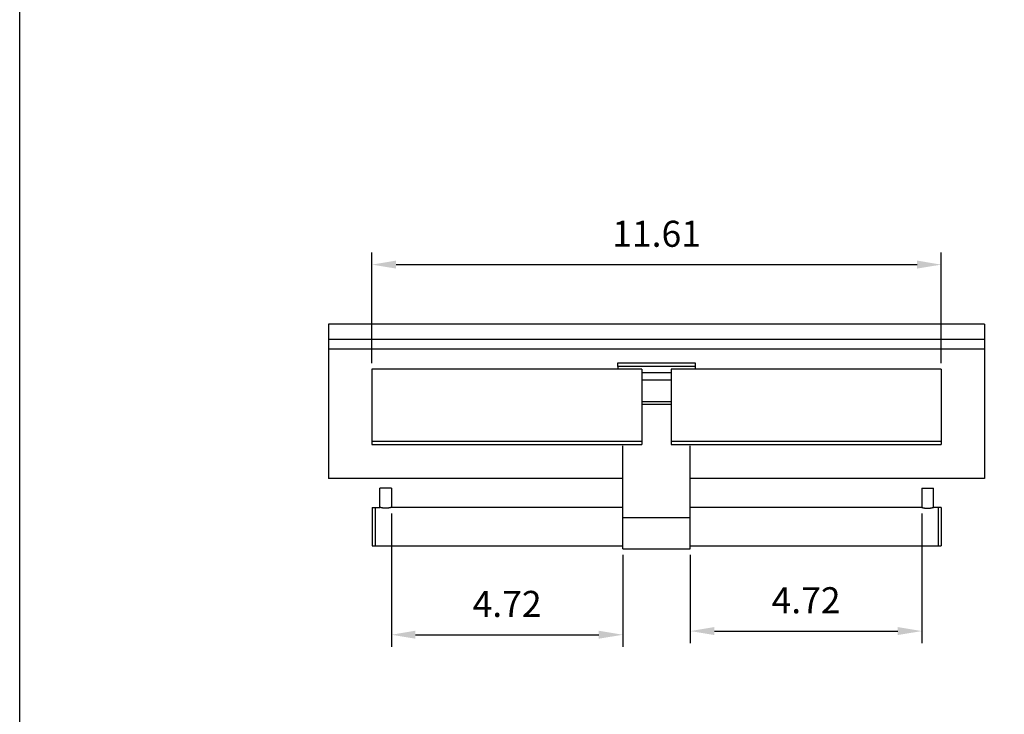
# Model space of a CAD drawing. Units: millimetres. Extents: x 11358 to 12541, y -1169 to -62.
# Drawn here: x 11997 to 12099, y -1097 to -1025 of the extents above; entities that cross this region are included whole.
import ezdxf

# ---------------------------------------------------------------- set-up
doc = ezdxf.new("R2010")
doc.units = ezdxf.units.MM
doc.header["$PDMODE"] = 35
for name, color, linetype in [('A1', 2, 'Continuous'), ('A5', 136, 'Continuous'), ('DIM', 6, 'Continuous')]:
    doc.layers.add(name, color=color, linetype=linetype)
doc.styles.add('勝泰-2.7', font='simplex.shx', dxfattribs={"height": 2.7, "bigfont": 'chineset.shx'})
doc.dimstyles.new('正常$0', dxfattribs={"dimtxt": 2.7, "dimasz": 2.5, "dimexe": 1.25, "dimexo": 0.625, "dimgap": 1.5, "dimtad": 1, "dimdsep": 46, "dimtxsty": '勝泰-2.7', "dimcen": 2.5, "dimclrd": 6, "dimclre": 6, "dimclrt": 6, "dimadec": 1, "dimazin": 0, "dimtfac": 1, "dimtmove": 0, "dimatfit": 3, "dimfxl": 0, "dimarcsym": 0})

# ---------------------------------------------------------------- blocks, each defined once
blk = doc.blocks.new('*D163')
at = {"layer": 'Defpoints', "color": 0, "ltscale": 5}
for p in [(12092.09, -1050.06), (12033.07, -1060.92), (12092.09, -1060.92)]:
    blk.add_point(p, dxfattribs=at)
at = {"layer": 'DIM', "color": 6, "lineweight": -2, "ltscale": 5}
for p, q in [((12033.07, -1060.29), (12033.07, -1048.81)), ((12092.09, -1060.29), (12092.09, -1048.81)), ((12035.57, -1050.06), (12089.59, -1050.06))]:
    blk.add_line(p, q, dxfattribs=at)
at = {"layer": 'DIM', "color": 6, "ltscale": 5}
for points in [[(12035.57, -1049.64), (12035.57, -1050.47), (12033.07, -1050.06)], [(12089.59, -1049.64), (12089.59, -1050.47), (12092.09, -1050.06)]]:
    blk.add_solid(points, dxfattribs=at)
at = {"layer": 'DIM', "color": 6, "ltscale": 5, "insert": (12062.58, -1047.21), "char_height": 2.7, "attachment_point": 5, "style": '勝泰-2.7'}
blk.add_mtext('11.61', dxfattribs=at)
blk = doc.blocks.new('*D164')
at = {"layer": 'Defpoints', "color": 0, "ltscale": 5}
for p in [(12090.08, -1075.24), (12066.08, -1079.54), (12090.08, -1088.08)]:
    blk.add_point(p, dxfattribs=at)
at = {"layer": 'DIM', "color": 6, "lineweight": -2, "ltscale": 5}
for p, q in [((12090.08, -1075.87), (12090.08, -1089.33)), ((12066.08, -1080.17), (12066.08, -1089.33)), ((12068.58, -1088.08), (12087.58, -1088.08))]:
    blk.add_line(p, q, dxfattribs=at)
at = {"layer": 'DIM', "color": 6, "ltscale": 5}
for points in [[(12068.58, -1087.66), (12068.58, -1088.49), (12066.08, -1088.08)], [(12087.58, -1087.66), (12087.58, -1088.49), (12090.08, -1088.08)]]:
    blk.add_solid(points, dxfattribs=at)
at = {"layer": 'DIM', "color": 6, "ltscale": 5, "insert": (12078.08, -1085.23), "char_height": 2.7, "attachment_point": 5, "style": '勝泰-2.7'}
blk.add_mtext('4.72', dxfattribs=at)
blk = doc.blocks.new('*D165')
at = {"layer": 'Defpoints', "color": 0, "ltscale": 5}
for p in [(12035.08, -1075.24), (12059.08, -1079.54), (12059.08, -1088.46)]:
    blk.add_point(p, dxfattribs=at)
at = {"layer": 'DIM', "color": 6, "lineweight": -2, "ltscale": 5}
for p, q in [((12035.08, -1075.87), (12035.08, -1089.71)), ((12059.08, -1080.17), (12059.08, -1089.71)), ((12037.58, -1088.46), (12056.58, -1088.46))]:
    blk.add_line(p, q, dxfattribs=at)
at = {"layer": 'DIM', "color": 6, "ltscale": 5}
for points in [[(12037.58, -1088.04), (12037.58, -1088.87), (12035.08, -1088.46)], [(12056.58, -1088.04), (12056.58, -1088.87), (12059.08, -1088.46)]]:
    blk.add_solid(points, dxfattribs=at)
at = {"layer": 'DIM', "color": 6, "ltscale": 5, "insert": (12047.08, -1085.61), "char_height": 2.7, "attachment_point": 5, "style": '勝泰-2.7'}
blk.add_mtext('4.72', dxfattribs=at)

msp = doc.modelspace()

# ---------------------------------------------------------------- linework, layer by layer
at = {"layer": 'A1'}
for p, q in [((12096.5782, -1056.2438), (12028.5782, -1056.2438)), ((12028.5782, -1056.2438), (12028.5782, -1057.8438)), ((12096.5782, -1056.2438), (12096.5782, -1057.8438)), ((12096.5782, -1057.8438), (12028.5782, -1057.8438)), ((12028.5782, -1057.8438), (12028.5782, -1058.8438)), ((12096.5782, -1057.8438), (12096.5782, -1058.8438)), ((12096.5782, -1058.8438), (12028.5782, -1058.8438)), ((12028.5782, -1058.8438), (12028.5782, -1072.2438)), ((12096.5782, -1058.8438), (12096.5782, -1072.2438)), ((12058.5782, -1060.2438), (12066.5782, -1060.2438)), ((12058.5782, -1060.6438), (12058.5782, -1060.2438)), ((12066.5782, -1060.6438), (12058.5782, -1060.6438)), ((12058.5782, -1060.6438), (12058.5782, -1060.9179)), ((12066.5782, -1060.2438), (12066.5782, -1060.6438)), ((12066.5782, -1060.6438), (12066.5782, -1060.9179)), ((12033.0682, -1060.9179), (12033.0682, -1068.7261)), ((12061.0682, -1060.9179), (12061.0682, -1068.7261)), ((12061.0682, -1061.2438), (12064.0882, -1061.2438)), ((12064.0882, -1060.9179), (12064.0882, -1068.7261)), ((12092.0882, -1060.9179), (12092.0882, -1068.3994)), ((12064.0882, -1062.0438), (12061.0682, -1062.0438)), ((12061.0682, -1064.2504), (12064.0882, -1064.2504)), ((12064.0882, -1064.5628), (12061.0682, -1064.5628)), ((12061.0682, -1068.3994), (12033.0682, -1068.3994)), ((12059.0782, -1079.5438), (12059.0782, -1068.8596)), ((12092.0882, -1068.3994), (12064.0882, -1068.3994)), ((12066.0782, -1079.5438), (12066.0782, -1068.8596)), ((12092.0882, -1068.3994), (12092.0882, -1068.7261)), ((12059.0782, -1072.2438), (12028.5782, -1072.2438)), ((12096.5782, -1072.2438), (12066.0782, -1072.2438)), ((12034.4782, -1073.2438), (12033.8782, -1073.2438)), ((12035.0782, -1073.2438), (12034.4782, -1073.2438)), ((12090.0782, -1073.2438), (12090.6782, -1073.2438)), ((12090.6782, -1073.2438), (12091.2782, -1073.2438)), ((12033.0782, -1075.2438), (12033.0782, -1079.2438)), ((12033.3919, -1075.2438), (12033.3919, -1079.2438)), ((12091.7644, -1075.2438), (12091.7644, -1079.2438)), ((12092.0782, -1075.2438), (12092.0782, -1079.2438)), ((12066.0782, -1076.3259), (12059.0782, -1076.3259))]:
    msp.add_line(p, q, dxfattribs=at)
for points in [[(12061.0682, -1060.9179), (12033.0682, -1060.9179)], [(12092.0882, -1060.9179), (12064.0882, -1060.9179)], [(12033.0682, -1068.7261), (12061.0682, -1068.7261)], [(12064.0882, -1068.7261), (12092.0882, -1068.7261)], [(12033.8782, -1075.2439), (12033.8782, -1073.2438)], [(12035.0782, -1073.2438), (12035.0782, -1075.2439)], [(12090.0782, -1073.2438), (12090.0782, -1075.2439)], [(12091.2782, -1075.2439), (12091.2782, -1073.2438)], [(12033.0782, -1075.2438), (12033.8782, -1075.2438)], [(12059.0782, -1075.2438), (12035.0777, -1075.2439)], [(12090.0782, -1075.2438), (12066.0782, -1075.2438)], [(12092.0782, -1075.2438), (12091.2782, -1075.2438)], [(12033.0782, -1079.2438), (12059.0782, -1079.2438)], [(12059.0782, -1079.5438), (12066.0782, -1079.5438)], [(12066.0782, -1079.2438), (12092.0782, -1079.2438)]]:
    msp.add_open_spline(points, degree=1, dxfattribs=at)
for points in [[(12035.0777, -1075.2439), (12035.0779, -1075.2439), (12035.0794, -1075.2434), (12035.0757, -1075.2445), (12035.0678, -1075.2469), (12035.051, -1075.2518), (12035.0272, -1075.2585), (12034.9985, -1075.2663), (12034.9628, -1075.2755), (12034.9205, -1075.2854), (12034.8734, -1075.2956), (12034.82, -1075.3059), (12034.7617, -1075.3151), (12034.7004, -1075.3234), (12034.635, -1075.33), (12034.5682, -1075.334), (12034.5018, -1075.3362), (12034.4352, -1075.3359), (12034.3701, -1075.333), (12034.3068, -1075.3287), (12034.2461, -1075.3222), (12034.1885, -1075.3142), (12034.1327, -1075.3052), (12034.081, -1075.2952), (12034.0344, -1075.2851), (12033.9912, -1075.2749), (12033.9542, -1075.2653), (12033.925, -1075.2573), (12033.9011, -1075.2506), (12033.8857, -1075.246), (12033.8787, -1075.2439), (12033.8786, -1075.2439), (12033.8785, -1075.2439)], [(12090.0786, -1075.2439), (12090.0784, -1075.2439), (12090.0769, -1075.2434), (12090.0806, -1075.2445), (12090.0885, -1075.2469), (12090.1053, -1075.2518), (12090.1291, -1075.2585), (12090.1578, -1075.2663), (12090.1935, -1075.2755), (12090.2358, -1075.2854), (12090.2829, -1075.2956), (12090.3363, -1075.3059), (12090.3946, -1075.3151), (12090.4559, -1075.3234), (12090.5213, -1075.33), (12090.5881, -1075.334), (12090.6545, -1075.3362), (12090.7211, -1075.3359), (12090.7862, -1075.333), (12090.8495, -1075.3287), (12090.9102, -1075.3222), (12090.9678, -1075.3142), (12091.0236, -1075.3052), (12091.0753, -1075.2952), (12091.1219, -1075.2851), (12091.1651, -1075.2749), (12091.2021, -1075.2653), (12091.2313, -1075.2573), (12091.2552, -1075.2506), (12091.2706, -1075.246), (12091.2776, -1075.2439), (12091.2777, -1075.2439), (12091.2778, -1075.2439)]]:
    msp.add_open_spline(points, degree=3, knots=[0, 0, 0, 0, 0.00299263, 0.03000935, 0.05522044, 0.10648689, 0.13259598, 0.15812637, 0.20999857, 0.23639098, 0.2628891, 0.31676456, 0.34420815, 0.37091516, 0.42529603, 0.45305142, 0.47876424, 0.53111094, 0.5578118, 0.58289921, 0.6338919, 0.65984667, 0.68562283, 0.73799288, 0.76464015, 0.7913559, 0.84570107, 0.87340328, 0.89988073, 0.95379987, 0.98132015, 1, 1, 1, 1], dxfattribs=at)
at = {"layer": 'A5', "ltscale": 10}
msp.add_lwpolyline([(11996.5414, -888.0325), (12190.0782, -888.0325), (12190.0782, -1152.5325), (11996.5414, -1152.5325)], close=True, dxfattribs=at)

# ---------------------------------------------------------------- dimensions: what is measured, and where the dimension line sits
at = {"layer": 'DIM', "ltscale": 5}
for base, p1, p2, text, picture, middle in [((12092.0882, -1050.0555), (12033.0682, -1060.9179), (12092.0882, -1060.9179), '11.61', '*D163', (12062.5782, -1047.2055)), ((12059.0782, -1088.4569), (12035.0777, -1075.2439), (12059.0782, -1079.5438), '4.72', '*D165', (12047.0779, -1085.6069)), ((12090.0782, -1088.0759), (12066.0782, -1079.5438), (12090.0782, -1075.2439), '4.72', '*D164', (12078.0782, -1085.2259))]:
    dim = msp.add_linear_dim(base=base, p1=p1, p2=p2, text=text, dimstyle='正常$0', override={"dimlfac": 5, "dimfxl": 1.25}, dxfattribs=at)
    dim.commit()
    dim.dimension.update_dxf_attribs({"geometry": picture, "text_midpoint": middle})

doc.saveas('drawing.dxf')
